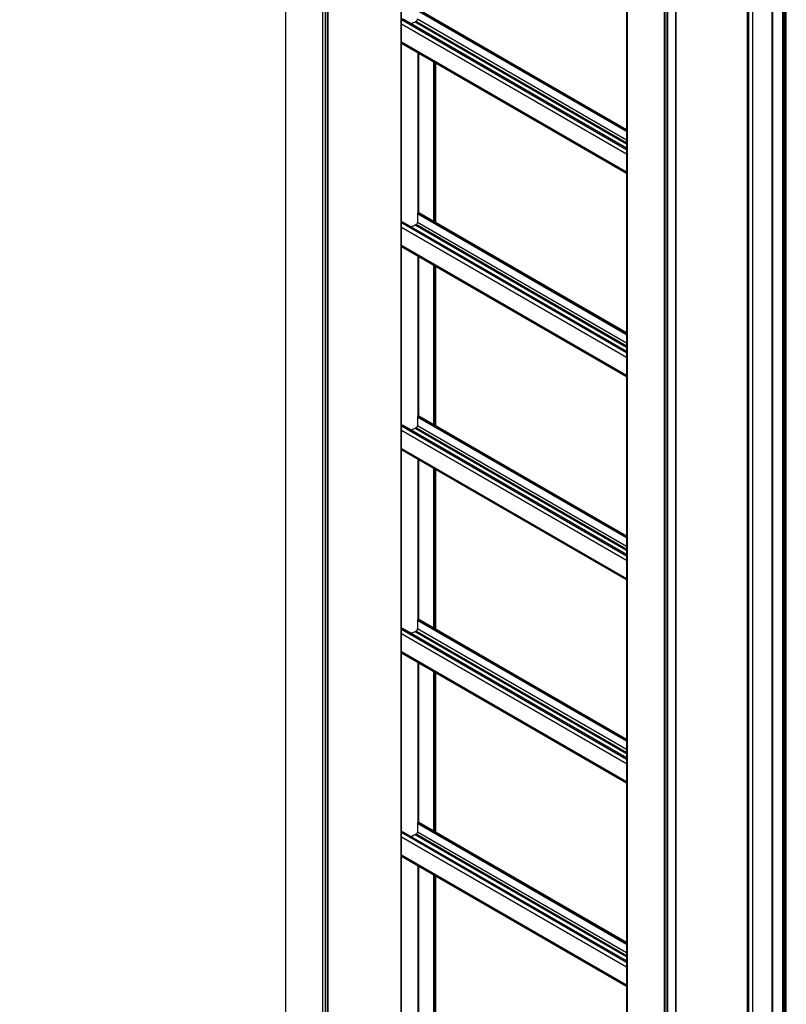
# Model space of a CAD drawing. Units: inches. Extents: x 0.2 to 8.3, y 0.2 to 10.8.
# Drawn here: x 3.8 to 4.2, y 4.7 to 5.2 of the extents above; entities that cross this region are included whole.
import ezdxf

# ---------------------------------------------------------------- set-up
doc = ezdxf.new("R2010")
doc.units = ezdxf.units.IN
doc.header["$MEASUREMENT"] = 0
doc.styles.add('SLDTEXTSTYLE0', font='TXT', dxfattribs={"width": 0.75})
doc.dimstyles.new('SLDDIMSTYLE0', dxfattribs={"dimtxt": 0.1377952756, "dimasz": 0.13, "dimexe": 0, "dimexo": 0.0625, "dimgap": 0.0344488189, "dimtad": 0, "dimtih": 1, "dimtoh": 1, "dimlfac": 75, "dimrnd": 1e-09, "dimzin": 12, "dimdsep": 46, "dimtxsty": 'SLDTEXTSTYLE0', "dimsah": 1, "dimcen": 0.09, "dimadec": 0, "dimazin": 3, "dimtfac": 1, "dimtofl": 0, "dimtmove": 0, "dimatfit": 3, "dimfxl": 1, "dimfrac": 2, "dimtolj": 1, "dimtzin": 12, "dimarcsym": 0})

# ---------------------------------------------------------------- blocks, each defined once
blk = doc.blocks.new('_D_2')
at = {"color": 7, "linetype": 'Continuous', "lineweight": 0}
for p, q in [((4.0993945191, 5.7340904912), (3.3104279598, 5.2786297913)), ((3.3988163074, 5.3296552983), (3.3988163074, 4.9968232515)), ((3.3988163074, 4.0231899993), (3.3988163074, 4.5593232522)), ((4.0993945191, 4.4276251922), (3.3104279598, 3.9721644923))]:
    blk.add_line(p, q, dxfattribs=at)
at = {"color": 7, "linetype": 'Continuous', "lineweight": 18}
for points in [[(3.3988163074, 5.3296552983), (3.3788163074, 5.2235049928), (3.4188163074, 5.2235049928)], [(3.3988163074, 4.0231899993), (3.4188163074, 4.1293403048), (3.3788163074, 4.1293403048)]]:
    blk.add_solid(points, dxfattribs=at)
at = {"color": 7, "linetype": 'Continuous', "lineweight": 18, "char_height": 0.1377952756, "attachment_point": 1, "style": 'SLDTEXTSTYLE0'}
for s, insert in [("10' (30m)", (2.9976789548, 4.9557006895)), ('Max Length', (2.8750985341, 4.7369506898))]:
    blk.add_mtext(s, dxfattribs=dict(at, insert=insert))

msp = doc.modelspace()

# ---------------------------------------------------------------- linework, layer by layer
at = {"color": 7, "linetype": 'Continuous', "lineweight": 25}
for p, q in [((4.0021531945, 4.5661206643), (4.0021531945, 5.8725859633)), ((4.0022703518, 4.5662839459), (4.0022703518, 5.8727492449)), ((3.9464627387, 5.8492631693), (3.9464627387, 4.5430963429)), ((3.9670212885, 4.533544368), (3.9670212885, 5.840009667)), ((3.9644380393, 4.5325918919), (3.9644380393, 5.8390571909)), ((3.965757972, 4.5325918919), (3.965757972, 5.8390571909)), ((3.9667479215, 4.5331633775), (3.9667479215, 5.8396286765)), ((4.1878070832, 4.4712812553), (4.1878070832, 5.7768026153)), ((4.1108657592, 5.7547494465), (4.1108657592, 4.4482841475)), ((4.1111391262, 5.7543684561), (4.1111391262, 4.4479031571)), ((4.1859694099, 5.7444823278), (4.1859694099, 4.5061753718)), ((4.1347698934, 4.481356239), (4.1347698934, 5.7178625017)), ((4.1306700617, 4.4382967549), (4.1306700617, 5.7118935778)), ((4.1108657592, 5.1569554204), (4.010630377, 5.2148200748)), ((4.1108657592, 5.1480807015), (4.0028885856, 5.210414597)), ((4.0094363944, 5.2091864496), (4.0089649898, 5.2089143136)), ((4.0022703518, 5.1986714661), (4.1108657592, 5.1359806718)), ((4.0104670886, 5.1168046762), (4.0104670886, 5.1939395907)), ((4.0189109314, 5.1120549151), (4.0189109314, 5.189065064)), ((4.01002565, 5.116332095), (4.01002565, 5.1122221729)), ((4.0104970545, 5.1168219752), (4.0102142118, 5.1166586936)), ((4.1108657592, 5.0589705229), (4.010630377, 5.1168351774)), ((4.0028885856, 5.1124296996), (4.0022703518, 5.1120728008)), ((4.1108657592, 5.0500958041), (4.0028885856, 5.1124296996)), ((4.0094363944, 5.1112015522), (4.0089649898, 5.1109294161)), ((4.0022703518, 5.1006865687), (4.1108657592, 5.0379957744)), ((4.0104670886, 5.0188197788), (4.0104670886, 5.0959546933)), ((4.0189109314, 5.0140700177), (4.0189109314, 5.0910801666)), ((4.0104970545, 5.0188370778), (4.0102142118, 5.0186737962)), ((4.1108657592, 4.9609856255), (4.010630377, 5.01885028)), ((4.0028885856, 5.0144448022), (4.0022703518, 5.0140879034)), ((4.1108657592, 4.9521109066), (4.0028885856, 5.0144448022)), ((4.01002565, 5.0183471975), (4.01002565, 5.0142372755)), ((4.0094363944, 5.0132166547), (4.0089649898, 5.0129445187)), ((4.0022703518, 5.0027016713), (4.1108657592, 4.940010877)), ((4.0104670886, 4.9208348814), (4.0104670886, 4.9979697959)), ((4.0189109314, 4.9160851202), (4.0189109314, 4.9930952691)), ((4.01002565, 4.9203623001), (4.01002565, 4.916252378)), ((4.0104970545, 4.9208521804), (4.0102142118, 4.9206888988)), ((4.1108657592, 4.8630007281), (4.010630377, 4.9208653825)), ((4.0028885856, 4.9164599047), (4.0022703518, 4.916103006)), ((4.1108657592, 4.8541260092), (4.0028885856, 4.9164599047)), ((4.0094363944, 4.9152317573), (4.0089649898, 4.9149596213)), ((4.0022703518, 4.9047167738), (4.1108657592, 4.8420259795)), ((4.0104670886, 4.822849984), (4.0104670886, 4.8999848984)), ((4.0189109314, 4.8181002228), (4.0189109314, 4.8951103717)), ((4.01002565, 4.8223774027), (4.01002565, 4.8182674806)), ((4.0104970545, 4.822867283), (4.0102142118, 4.8227040013)), ((4.1108657592, 4.7650158307), (4.010630377, 4.8228804851)), ((4.0028885856, 4.8184750073), (4.0022703518, 4.8181181086)), ((4.1108657592, 4.7561411118), (4.0028885856, 4.8184750073)), ((4.0094363944, 4.8172468599), (4.0089649898, 4.8169747239)), ((4.0022703518, 4.8067318764), (4.1108657592, 4.7440410821)), ((4.0104670886, 4.7248650865), (4.0104670886, 4.802000001)), ((4.0189109314, 4.7201153254), (4.0189109314, 4.7971254743))]:
    msp.add_line(p, q, dxfattribs=at)
at = {"color": 8, "linetype": 'Continuous', "lineweight": 25}
for p, q in [((3.9466189485, 4.5428786341), (3.9466189485, 5.8491729913)), ((4.1876508734, 5.776875719), (4.1876508734, 4.4710635465)), ((4.1289582171, 5.7439107721), (4.1289582171, 4.4376164148)), ((4.1297124643, 5.7434754847), (4.1297124643, 4.4376164148)), ((4.1715260453, 5.7404649402), (4.1715260453, 4.502724519)), ((4.1808734791, 5.7444775352), (4.1808734791, 4.5079712725)), ((4.1812348729, 5.7446861634), (4.1812348729, 4.5081799007)), ((4.1861256196, 5.7444055804), (4.1861256196, 4.505957663)), ((4.1865638495, 5.7441902735), (4.1865638495, 4.4708714386)), ((4.1873180968, 5.7441671079), (4.1873180968, 4.4708714386)), ((4.1689840925, 5.7392467546), (4.1689840925, 4.5026316375)), ((4.169570697, 5.7395853942), (4.169570697, 4.5029702771)), ((4.1343793691, 5.7176370568), (4.1343793691, 4.4811307941)), ((4.130513852, 5.7119876256), (4.130513852, 4.4380790461)), ((4.1108657592, 5.1561032365), (4.01002565, 5.2143169924)), ((4.1108657592, 5.1565386895), (4.0102142118, 5.214643591)), ((4.1108657592, 5.1568652528), (4.0104970545, 5.2148068727)), ((4.1108657592, 5.1473187206), (4.0022703518, 5.2100095149)), ((4.1108657592, 5.1499981441), (4.0088806176, 5.2088729132)), ((4.1108657592, 5.1500882515), (4.0089649898, 5.2089143136)), ((4.1108657592, 5.1506325236), (4.0094363944, 5.2091864496)), ((4.1108657592, 5.1519933144), (4.01002565, 5.2102070703)), ((4.1108657592, 5.1451414554), (4.0022703518, 5.2078322496)), ((4.1108657592, 5.1364316867), (4.0022703518, 5.199122481)), ((4.0104280361, 5.1167821317), (4.0104280361, 5.1939621352)), ((4.0106856163, 5.1168032884), (4.0106856163, 5.1938134373)), ((4.0178509651, 5.1126668206), (4.0178509651, 5.1896769695)), ((4.0184166505, 5.1123402574), (4.0184166505, 5.1893504063)), ((4.0187937741, 5.1121225486), (4.0187937741, 5.1891326975)), ((4.1108657592, 5.0581183391), (4.01002565, 5.116332095)), ((4.1108657592, 5.0585537921), (4.0102142118, 5.1166586936)), ((4.1108657592, 5.0588803553), (4.0104970545, 5.1168219752)), ((4.1108657592, 5.0493338232), (4.0022703518, 5.1120246174)), ((4.1108657592, 5.0471565579), (4.0022703518, 5.1098473522)), ((4.1108657592, 5.0520132467), (4.0088806176, 5.1108880158)), ((4.1108657592, 5.0521033541), (4.0089649898, 5.1109294161)), ((4.1108657592, 5.0526476262), (4.0094363944, 5.1112015522)), ((4.1108657592, 5.054008417), (4.01002565, 5.1122221729)), ((4.1108657592, 5.0384467893), (4.0022703518, 5.1011375835)), ((4.0104280361, 5.0187972343), (4.0104280361, 5.0959772378)), ((4.0106856163, 5.018818391), (4.0106856163, 5.0958285399)), ((4.0178509651, 5.0146819232), (4.0178509651, 5.0916920721)), ((4.0184166505, 5.01435536), (4.0184166505, 5.0913655089)), ((4.0187937741, 5.0141376511), (4.0187937741, 5.0911478)), ((4.1108657592, 4.9605688947), (4.0102142118, 5.0186737962)), ((4.1108657592, 4.9608954579), (4.0104970545, 5.0188370778)), ((4.1108657592, 4.9513489257), (4.0022703518, 5.01403972)), ((4.1108657592, 4.9601334416), (4.01002565, 5.0183471975)), ((4.1108657592, 4.9560235195), (4.01002565, 5.0142372755)), ((4.1108657592, 4.9491716605), (4.0022703518, 5.0118624548)), ((4.1108657592, 4.9540283493), (4.0088806176, 5.0129031184)), ((4.1108657592, 4.9541184567), (4.0089649898, 5.0129445187)), ((4.1108657592, 4.9546627288), (4.0094363944, 5.0132166547)), ((4.1108657592, 4.9404618918), (4.0022703518, 5.0031526861)), ((4.0104280361, 4.9208123369), (4.0104280361, 4.9979923403)), ((4.0106856163, 4.9208334935), (4.0106856163, 4.9978436424)), ((4.0178509651, 4.9166970258), (4.0178509651, 4.9937071747)), ((4.0184166505, 4.9163704625), (4.0184166505, 4.9933806114)), ((4.0187937741, 4.9161527537), (4.0187937741, 4.9931629026)), ((4.1108657592, 4.8621485442), (4.01002565, 4.9203623001)), ((4.1108657592, 4.8625839972), (4.0102142118, 4.9206888988)), ((4.1108657592, 4.8629105605), (4.0104970545, 4.9208521804)), ((4.1108657592, 4.8533640283), (4.0022703518, 4.9160548226)), ((4.1108657592, 4.8560434519), (4.0088806176, 4.9149182209)), ((4.1108657592, 4.8561335593), (4.0089649898, 4.9149596213)), ((4.1108657592, 4.8566778313), (4.0094363944, 4.9152317573)), ((4.1108657592, 4.8580386221), (4.01002565, 4.916252378)), ((4.1108657592, 4.8511867631), (4.0022703518, 4.9138775574)), ((4.1108657592, 4.8424769944), (4.0022703518, 4.9051677887)), ((4.0104280361, 4.8228274395), (4.0104280361, 4.9000074429)), ((4.0106856163, 4.8228485961), (4.0106856163, 4.899858745)), ((4.0178509651, 4.8187121284), (4.0178509651, 4.8957222773)), ((4.0184166505, 4.8183855651), (4.0184166505, 4.895395714)), ((4.0187937741, 4.8181678563), (4.0187937741, 4.8951780052)), ((4.1108657592, 4.7641636468), (4.01002565, 4.8223774027)), ((4.1108657592, 4.7645990998), (4.0102142118, 4.8227040013)), ((4.1108657592, 4.7649256631), (4.0104970545, 4.822867283)), ((4.1108657592, 4.7553791309), (4.0022703518, 4.8180699252)), ((4.1108657592, 4.7532018656), (4.0022703518, 4.8158926599)), ((4.1108657592, 4.7580585544), (4.0088806176, 4.8169333235)), ((4.1108657592, 4.7581486618), (4.0089649898, 4.8169747239)), ((4.1108657592, 4.7586929339), (4.0094363944, 4.8172468599)), ((4.1108657592, 4.7600537247), (4.01002565, 4.8182674806)), ((4.1108657592, 4.744492097), (4.0022703518, 4.8071828913)), ((4.0104280361, 4.724842542), (4.0104280361, 4.8020225455)), ((4.0106856163, 4.7248636987), (4.0106856163, 4.8018738476)), ((4.0178509651, 4.7207272309), (4.0178509651, 4.7977373798)), ((4.0184166505, 4.7204006677), (4.0184166505, 4.7974108166)), ((4.0187937741, 4.7201829589), (4.0187937741, 4.7971931077))]:
    msp.add_line(p, q, dxfattribs=at)
at = {"color": 7, "linetype": 'Continuous', "lineweight": 25}
for centre, radius, start, end in [((4.0169659385, 5.1889003983), 0.0215470129560743, 112.0392038971, 117.4489433505), ((4.0086279373, 5.2094945396), 0.0006710191435609, 292.1208885128, 300.1522510053), ((4.0087463033, 5.2102652877), 0.0012806706729722, 302.6054783399, 357.3945215144), ((4.010435041, 5.1163134654), 0.0004098146153537, 122.6054783402, 177.3945215143), ((4.0105751665, 5.1167129402), 0.0001341272629007, 65.6928809529, 125.6175774773), ((4.0169659385, 5.0909155009), 0.0215470129558108, 112.039203897, 117.4489433505), ((4.0086279373, 5.1115096422), 0.0006710191434987, 292.1208885124, 300.1522510056), ((4.0087463033, 5.1122803903), 0.0012806706729744, 302.60547834, 357.3945215144), ((4.010435041, 5.018328568), 0.0004098146153503, 122.6054783399, 177.3945215146), ((4.0105751665, 5.0187280428), 0.0001341272629041, 65.6928809532, 125.6175774759), ((4.0087463033, 5.0142954928), 0.0012806706729736, 302.60547834, 357.3945215144), ((4.0169659385, 4.9929306034), 0.0215470129565815, 112.0392038971, 117.4489433504), ((4.0086279373, 5.0135247447), 0.0006710191434297, 292.120888512, 300.1522510061), ((4.010435041, 4.9203436706), 0.0004098146153537, 122.6054783402, 177.3945215143), ((4.0105751665, 4.9207431454), 0.0001341272629106, 65.6928809548, 125.6175774748), ((4.0169659385, 4.894945706), 0.0215470129556627, 112.039203897, 117.4489433505), ((4.0086279373, 4.9155398473), 0.0006710191436006, 292.1208885133, 300.1522510052), ((4.0087463033, 4.9163105954), 0.0012806706729771, 302.6054783399, 357.3945215143), ((4.010435041, 4.8223587731), 0.0004098146153518, 122.6054783401, 177.3945215145), ((4.0105751665, 4.8227582479), 0.0001341272629033, 65.6928809531, 125.6175774761), ((4.0169659385, 4.7969608086), 0.0215470129564116, 112.0392038971, 117.4489433504), ((4.0086279373, 4.8175549499), 0.0006710191437437, 292.1208885141, 300.1522510044), ((4.0087463033, 4.818325698), 0.001280670672979, 302.6054783401, 357.3945215143)]:
    msp.add_arc(centre, radius, start, end, dxfattribs=at)

# ---------------------------------------------------------------- dimensions: what is measured, and where the dimension line sits
at = {"color": 7, "linetype": 'Continuous', "lineweight": 18}
dim = msp.add_linear_dim(base=(3.3988163074, 5.3296552983), p1=(4.1347498581, 4.448035395), p2=(4.1347498581, 5.754500694), angle=90, text="10' (30m)\\PMax Length", dimstyle='SLDDIMSTYLE0', dxfattribs=at)
dim.commit()
dim.dimension.update_dxf_attribs({"geometry": '_D_2', "text_midpoint": (3.3988163074, 4.7780732519), "dimtype": 160})

doc.saveas('drawing.dxf')
